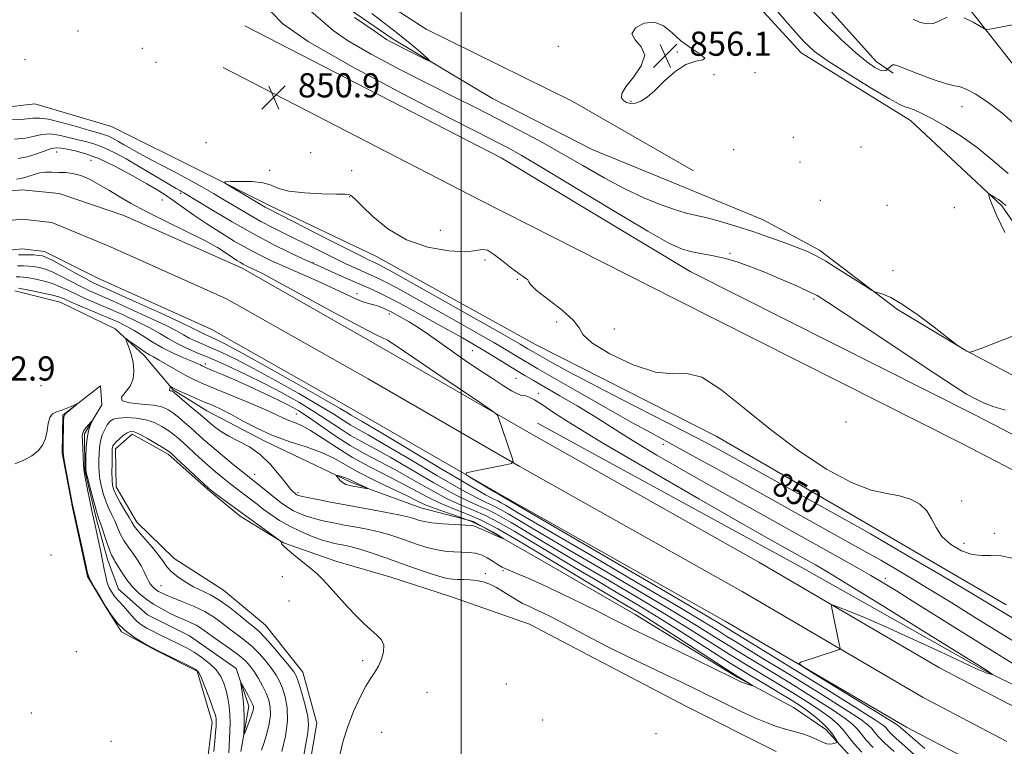
# Model space of a CAD drawing. Extents: x 2084800 to 2087700, y 307300 to 310200.
# Drawn here: x 2086854 to 2087180, y 308143 to 308384 of the extents above; entities that cross this region are included whole.
import ezdxf
from ezdxf.enums import TextEntityAlignment as Align

# ---------------------------------------------------------------- set-up
doc = ezdxf.new("R2010")
doc.units = 0
doc.header["$MEASUREMENT"] = 0
for name, color, linetype, lineweight in [('BREAKLINE DTM HARD', 7, 'Continuous', 0), ('CONTOUR INDEX', 41, 'Continuous', 13), ('CONTOUR INDEX LABEL', 244, 'Continuous', 0), ('CONTOUR INTERMEDIATE', 44, 'Continuous', 0), ('GRID LINE', 7, 'Continuous', 0), ('SPOT ELEVATION', 7, 'Continuous', 0), ('SPOT ELEVATION DTM', 2, 'Continuous', 13)]:
    doc.layers.add(name, color=color, linetype=linetype, lineweight=lineweight)
doc.styles.add('Style-WORKING', font='WORKING.shx')

# ---------------------------------------------------------------- blocks, each defined once
blk = doc.blocks.new('SPOT')
at = {"layer": 'SPOT ELEVATION'}
for p, q in [((-3.91, -3.91), (3.82, 3.81)), ((-1.65, 3.77), (1.72, -3.93))]:
    blk.add_line(p, q, dxfattribs=at)

msp = doc.modelspace()

# ---------------------------------------------------------------- linework, layer by layer
at = {"layer": 'BREAKLINE DTM HARD'}
for points in [[(2086915.6, 308505.6, 855.51), (2086916.12, 308495.77, 855.83), (2086909.16, 308486.63, 855.83), (2086895.17, 308473.06, 855.9), (2086889.82, 308461.58, 856.02), (2086898.69, 308445.17, 856.06), (2086931.32, 308417.66, 855.71), (2086988.48, 308380.64, 855.2), (2087036.8, 308356.89, 855.47), (2087076.85, 308333.8, 854.57)], [(2086916.35, 308419.43, 856.73), (2086977.5, 308377.35, 856.34), (2087010.42, 308357.72, 855.47), (2087043.31, 308340.84, 855.59), (2087072.19, 308329.02, 855.47), (2087099.88, 308317.58, 854.88), (2087118.51, 308307.6, 854.33), (2087144.35, 308287.87, 853.86), (2087166.96, 308274.4, 854.02), (2087199.45, 308257.12, 853.54), (2087214.48, 308251.41, 852.6), (2087228.72, 308246.09, 852.17), (2087232.21, 308249.68, 852.83), (2087211.41, 308275.38, 852.91), (2087178.92, 308322.17, 853.78), (2087148.64, 308350.49, 855.27), (2087112.53, 308372.84, 855.35), (2087073.01, 308416, 854.8)], [(2087114.6, 308395.3, 859.09), (2087137.36, 308370.02, 858.66), (2087142.92, 308366.16, 857.67)], [(2087161.81, 308395.54, 860.66), (2087195.67, 308352.39, 858.77), (2087227.27, 308314.92, 857.75), (2087262.23, 308279.68, 856.37), (2087290.84, 308255.42, 856.85), (2087323.58, 308232.34, 857.04), (2087367.24, 308208.82, 856.88), (2087460.2, 308165.05, 858.38), (2087500, 308146.531, 859.056)], [(2086794.83, 308390.15, 851.59), (2086790.3, 308375.93, 851.55), (2086787.66, 308367.24, 851.36), (2086787.03, 308355.42, 851.39), (2086793.47, 308344.1, 851.43), (2086807.73, 308336.81, 851.51), (2086821.04, 308342.1, 851.32), (2086836.63, 308353.32, 851.08), (2086859.03, 308355.98, 850.41), (2086884.31, 308348.44, 850.37), (2086914.42, 308333.5, 850.21), (2086936.6, 308322.38, 849.51), (2086971.84, 308305.53, 849.03), (2087024.57, 308276.32, 848.8), (2087084.39, 308246.02, 848.84), (2087133.96, 308217.17, 849.23), (2087180.35, 308190.23, 849.15)], [(2087500, 308078.534, 851.939), (2087441.59, 308106.62, 852.36), (2087356.66, 308152.18, 852.48), (2087253.14, 308209.86, 851.77), (2087170.14, 308252.94, 851.3), (2087075.82, 308300.5, 850.99), (2087013.25, 308338.1, 850.83), (2086928.5, 308381.81, 850.87)], [(2087185.94, 308154.86, 854.54), (2087158.27, 308169.41, 855.17), (2087098.53, 308204.35, 856.55), (2087024.76, 308245.89, 857.77), (2086974.82, 308274.73, 858.67), (2086927.54, 308301.55, 858.52), (2086888.39, 308319.08, 858.6), (2086867.09, 308326.26, 859.23), (2086854.85, 308327.56, 859.11), (2086840.98, 308326.19, 859.11), (2086821.67, 308327.82, 858.99), (2086807.92, 308328.67, 856.71), (2086790.76, 308337.8, 854.39), (2086775.37, 308352.46, 853.28), (2086768.42, 308370.39, 852.62)], [(2087500, 308066.996, 851.906), (2087436.88, 308097.35, 852.36), (2087351.67, 308143.05, 852.48), (2087248.21, 308200.7, 851.77), (2087165.4, 308243.68, 851.3), (2087071.11, 308291.23, 850.99), (2087006.14, 308324.21, 850.83), (2086921.35, 308367.95, 850.87)], [(2087180.55, 308144.99, 854.74), (2087152.81, 308159.57, 855.37), (2087092.93, 308194.59, 856.75), (2087019.19, 308236.12, 857.97), (2086969.23, 308264.97, 858.87), (2086922.45, 308291.5, 858.72), (2086884.05, 308308.7, 858.8), (2086864.66, 308316.71, 859.43), (2086854.81, 308317.76, 859.31), (2086841.05, 308316.4, 859.31), (2086820.96, 308318.1, 859.19), (2086805.21, 308319.07, 856.91), (2086785, 308329.82, 854.59), (2086767.07, 308346.9, 853.48), (2086759.33, 308366.87, 852.82)], [(2087205.45, 308117.94, 852.14), (2087175.16, 308135.12, 854.54), (2087147.35, 308149.73, 855.17), (2087087.33, 308184.83, 856.55), (2087013.62, 308226.35, 857.77), (2086963.64, 308255.21, 858.67), (2086917.36, 308281.45, 858.52), (2086879.86, 308298.25, 858.6), (2086862.23, 308307.16, 859.23), (2086854.77, 308307.96, 859.11), (2086841.12, 308306.61, 859.11), (2086820.25, 308308.38, 858.99), (2086802.5, 308309.47, 856.71), (2086779.24, 308321.84, 854.39), (2086758.77, 308341.34, 853.28), (2086750.24, 308363.35, 852.62)], [(2086852.37, 308294.12, 866.55), (2086867.37, 308290.38, 866.94), (2086885.59, 308281.57, 867.73), (2086895.15, 308272.65, 868.51), (2086904.74, 308261.36, 870.17), (2086915.85, 308254.42, 870.88), (2086934.87, 308244.44, 870.52), (2086963.78, 308230.66, 872.33), (2086986.71, 308222.31, 871.07), (2087004.09, 308217.81, 870.32), (2087025.5, 308205.51, 869.66), (2087057.62, 308187.04, 869.07), (2087091.34, 308166.24, 868.2), (2087109.97, 308156.25, 867.53), (2087120.69, 308148.92, 866.59), (2087127.87, 308141.14, 865.48), (2087142.22, 308127.17, 866.47), (2087146.33, 308114.63, 866.51), (2087151.32, 308093.84, 866.74), (2087154.2, 308084.43, 866.98), (2087155.52, 308073.83, 866)], [(2086915.84, 308135.98, 865.25), (2086917.61, 308151.35, 865.37), (2086912.66, 308168.21, 865.8), (2086899.19, 308175.11, 866), (2086887.7, 308181.25, 865.92), (2086882.48, 308189.45, 866), (2086876.44, 308199.6, 865.92), (2086871.42, 308222.36, 865.92), (2086868.03, 308240.41, 865.92), (2086868.26, 308253.01, 865.92), (2086880.72, 308262.62, 866.12), (2086881.2, 308256.33, 867.73), (2086875.42, 308246.81, 868.24), (2086875.58, 308234.61, 868.12), (2086879.33, 308218.92, 868.32), (2086883.06, 308205.2, 868.56), (2086886.73, 308195.41, 869.3), (2086896.28, 308186.88, 869.62), (2086910.15, 308179.98, 869.54), (2086925.64, 308169.16, 869.7), (2086929.74, 308156.63, 870.56), (2086927.18, 308141.64, 869.7)], [(2087248.46, 308127.78, 852.34), (2087223.46, 308143.59, 853.92), (2087173.16, 308168.5, 856.12), (2087112.5, 308202.72, 856.99), (2087025.3, 308250.36, 857.65)], [(2087104.26, 308141.62, 864.46), (2087074.55, 308156.57, 864.5), (2087044.43, 308172.31, 864.86), (2087022.64, 308183.82, 864.74), (2086996.55, 308192.92, 864.74), (2086976.79, 308199.35, 864.58), (2086958.62, 308204.62, 864.27), (2086941.22, 308210.69, 864.03), (2086926.94, 308219.55, 863.56), (2086916.99, 308227.68, 863.83), (2086903.06, 308240.09, 863.67), (2086891.16, 308246.62, 863.48), (2086885.72, 308241.83, 863.48), (2086885.89, 308229.24, 863.32), (2086892.73, 308217.52, 863.4), (2086905.09, 308205.49, 863.08), (2086921.36, 308195.08, 863.01), (2086935.28, 308183.46, 862.93), (2086947.69, 308167.88, 863.16), (2086952.24, 308151.02, 863.36), (2086948.23, 308127.36, 863.44)]]:
    msp.add_polyline3d(points, dxfattribs=at)
at = {"layer": 'CONTOUR INDEX', "flags": 128}
for points, elevation in [([(2087149.553, 308383.966), (2087151.661, 308383.018), (2087153.949, 308382.444), (2087156.256, 308382.566), (2087158.483, 308383.513), (2087160.796, 308384.651)], 860), ([(2087166.457, 308384.448), (2087169.444, 308383.022), (2087173.135, 308380.819), (2087173.931, 308380.579), (2087174.865, 308380.69), (2087178.49, 308381.34), (2087180.633, 308381.738), (2087182.561, 308382.114), (2087185.235, 308382.661), (2087185.849, 308382.827), (2087186.21, 308383.171), (2087186.628, 308383.987)], 860), ([(2087184.737, 308184.457), (2087173.558, 308191.237), (2087167.478, 308194.87), (2087158.786, 308200.004), (2087149.096, 308205.697), (2087140.806, 308210.55), (2087135.456, 308213.66), (2087131.151, 308216.103), (2087086.696, 308240.791), (2087080.712, 308244.027), (2087073.687, 308247.689), (2087052.966, 308258.267), (2087042.806, 308263.503), (2087035.196, 308267.537), (2087030.036, 308270.374), (2087023.826, 308273.927), (2087022.116, 308274.96), (2087019.489, 308276.488), (2087013.782, 308279.744), (2087004.267, 308285.128), (2086977.382, 308300.272), (2086974.314, 308301.983), (2086972.918, 308302.734), (2086972.048, 308303.167), (2086971.338, 308303.491), (2086970.613, 308303.806), (2086969.579, 308304.275), (2086967.447, 308305.313), (2086963.307, 308307.397), (2086956.73, 308310.752), (2086936.039, 308321.339), (2086935.189, 308321.822), (2086923.161, 308328.934), (2086921.789, 308329.802), (2086921.92, 308330.14), (2086923.67, 308330.237), (2086926.958, 308330.304), (2086930.94, 308330.233), (2086934.578, 308329.839), (2086937.205, 308329.018), (2086939.632, 308327.997), (2086943.04, 308327.086), (2086948.158, 308326.521), (2086953.91, 308326.244), (2086958.769, 308326.124), (2086961.601, 308326.043), (2086962.858, 308325.932), (2086963.382, 308325.736), (2086963.954, 308325.326), (2086965.095, 308324.296), (2086967.264, 308322.165), (2086970.821, 308318.699), (2086975.74, 308314.65), (2086981.896, 308311.013), (2086988.981, 308308.581), (2086995.95, 308307.333), (2087001.568, 308307.044), (2087005.003, 308307.409), (2087007.01, 308307.797), (2087008.743, 308307.5), (2087011.089, 308306.037), (2087013.882, 308303.846), (2087016.692, 308301.596), (2087019.13, 308299.824), (2087020.976, 308298.561), (2087022.054, 308297.707), (2087022.407, 308297.079), (2087022.959, 308296.165), (2087024.855, 308294.369), (2087033.456, 308287.701), (2087037.232, 308284.326), (2087039.028, 308281.805), (2087040.327, 308279.607), (2087043.251, 308276.921), (2087049.232, 308273.281), (2087056.942, 308269.606), (2087064.36, 308267.16), (2087070.022, 308266.677), (2087074.683, 308266.762), (2087079.654, 308265.49), (2087085.978, 308261.451), (2087093.632, 308255.295), (2087102.329, 308248.187), (2087111.682, 308241.209), (2087120.904, 308235.13), (2087129.115, 308230.635), (2087135.657, 308228.143), (2087140.786, 308226.991), (2087144.985, 308226.247), (2087148.634, 308225.134), (2087151.698, 308223.495), (2087154.04, 308221.323), (2087155.659, 308218.662), (2087157.104, 308215.739), (2087159.062, 308212.827), (2087162.007, 308210.199), (2087165.555, 308208.118), (2087169.111, 308206.844), (2087172.254, 308206.487), (2087175.277, 308206.556), (2087178.648, 308206.41), (2087182.755, 308205.52)], 850), ([(2087143.299, 308141.653), (2087140.157, 308144.462), (2087138.073, 308146.56), (2087136.804, 308148.075), (2087135.877, 308149.256), (2087134.69, 308150.439), (2087132.119, 308152.331), (2087126.915, 308155.725), (2087118.449, 308161.032), (2087108.593, 308167.128), (2087099.839, 308172.5), (2087090.522, 308178.173), (2087087.943, 308179.765), (2087084.929, 308181.66), (2087079.903, 308184.752), (2087071.232, 308189.946), (2087058.164, 308197.644), (2087043.445, 308206.261), (2087022.655, 308218.419), (2087018.436, 308220.906), (2087014.673, 308223.157), (2087013.304, 308223.95), (2087012.11, 308224.574), (2087010.794, 308225.191), (2087008.07, 308226.626), (2087002.412, 308229.867), (2086993.043, 308235.432), (2086972.87, 308247.536), (2086967.293, 308250.838), (2086963.586, 308252.98), (2086962.457, 308253.689), (2086959.976, 308255.194), (2086954.835, 308258.185), (2086946.373, 308262.998), (2086936.499, 308268.549), (2086927.77, 308273.398), (2086922.123, 308276.457), (2086919.031, 308278.04), (2086917.349, 308278.813), (2086915.097, 308279.777), (2086914.247, 308280.181), (2086913.334, 308280.677), (2086911.4, 308281.667), (2086907.305, 308283.619), (2086900.459, 308286.767), (2086892.47, 308290.39), (2086881.082, 308295.508), (2086878.336, 308296.798), (2086875.756, 308298.149), (2086872.245, 308300.091), (2086868.341, 308302.27), (2086864.988, 308304.109), (2086862.86, 308305.179), (2086861.538, 308305.646), (2086860.333, 308305.824), (2086858.669, 308305.96), (2086856.426, 308306.05), (2086853.598, 308306.02)], 860), ([(2086903.631, 308261.53), (2086903.503, 308261.315), (2086903.402, 308261.167), (2086903.421, 308261.073), (2086903.621, 308261.019), (2086904.229, 308260.959), (2086904.504, 308260.868), (2086905.048, 308260.471), (2086906.245, 308259.479), (2086910.759, 308255.656), (2086912.974, 308253.762), (2086916.754, 308250.49), (2086918.342, 308249.195), (2086920.47, 308247.656), (2086923.171, 308246.021), (2086926.422, 308244.362), (2086929.991, 308242.436), (2086933.59, 308239.919), (2086936.948, 308236.664), (2086939.854, 308233.221), (2086942.114, 308230.317), (2086943.605, 308228.491), (2086944.491, 308227.546), (2086945.007, 308227.101), (2086945.357, 308226.829), (2086945.626, 308226.639), (2086945.868, 308226.496), (2086946.217, 308226.355), (2086947.129, 308226.123), (2086949.143, 308225.697), (2086952.641, 308225.004), (2086957.395, 308224.09), (2086963.021, 308223.033), (2086974.8, 308220.853), (2086979.42, 308219.96), (2086982.371, 308219.32), (2086984.065, 308218.866), (2086986.273, 308218.123), (2086987.869, 308217.746), (2086990.371, 308217.379), (2086993.97, 308217.039), (2086997.919, 308216.752), (2087003.193, 308216.431), (2087004.079, 308216.365), (2087004.439, 308216.285), (2087004.776, 308216.125), (2087005.43, 308215.796), (2087006.699, 308215.202), (2087008.725, 308214.307), (2087012.947, 308212.496), (2087013.957, 308212.077), (2087013.914, 308212.176), (2087012.781, 308212.877), (2087010.558, 308214.202), (2087007.387, 308215.928), (2087003.446, 308217.765), (2086998.987, 308219.473), (2086990.759, 308222.286), (2086987.944, 308223.414), (2086985.344, 308224.653), (2086981.918, 308226.346), (2086976.981, 308228.713), (2086971.275, 308231.473), (2086965.9, 308234.22), (2086957.888, 308238.735), (2086953.811, 308240.629), (2086948.754, 308242.43), (2086943.079, 308244.287), (2086937.398, 308246.359), (2086932.225, 308248.724), (2086927.705, 308251.131), (2086923.886, 308253.251), (2086920.743, 308254.854), (2086917.965, 308256.115), (2086915.166, 308257.307), (2086912.106, 308258.625), (2086909.117, 308259.939), (2086906.68, 308261.037), (2086905.143, 308261.762), (2086904.343, 308262.171), (2086903.826, 308262.468), (2086903.765, 308262.457), (2086903.754, 308262.332), (2086903.744, 308262.098), (2086903.71, 308261.808), (2086903.631, 308261.53)], 870), ([(2086930.473, 308153.053), (2086930.933, 308154.375), (2086931.201, 308155.318), (2086931.313, 308156.012), (2086931.285, 308156.606), (2086931.043, 308157.343), (2086930.492, 308158.485), (2086929.601, 308160.169), (2086927.742, 308163.571), (2086927.278, 308164.374), (2086927.162, 308164.313), (2086927.297, 308163.334), (2086927.58, 308161.446), (2086927.901, 308158.893), (2086928.145, 308155.983), (2086928.229, 308153.03), (2086928.199, 308150.384), (2086928.108, 308147.366), (2086928.211, 308147.269), (2086928.531, 308148.027), (2086929.818, 308151.316), (2086930.473, 308153.053)], 870)]:
    msp.add_lwpolyline(points, dxfattribs=dict(at, elevation=elevation))
at = {"layer": 'CONTOUR INTERMEDIATE', "flags": 128}
for points, elevation in [([(2087094.919, 308397.925), (2087108.935, 308381.578), (2087113.373, 308376.609), (2087116.954, 308373.302), (2087121.454, 308370.097), (2087128.034, 308365.886), (2087135.371, 308361.374), (2087141.525, 308357.721), (2087145.095, 308355.756), (2087146.838, 308354.996), (2087148.053, 308354.631), (2087149.83, 308353.966), (2087152.443, 308352.782), (2087155.96, 308350.977), (2087160.375, 308348.474), (2087165.399, 308345.304), (2087170.67, 308341.524), (2087175.889, 308337.262), (2087181.018, 308332.92)], 856), ([(2087115.405, 308387.693), (2087120.482, 308382.468), (2087125.767, 308377.282), (2087130.531, 308372.884), (2087134.2, 308369.844), (2087136.826, 308368.034), (2087138.617, 308367.15), (2087139.772, 308366.896), (2087140.454, 308367.011), (2087140.815, 308367.242), (2087141.153, 308367.529), (2087141.8, 308368.129), (2087142.311, 308368.554), (2087142.809, 308368.866), (2087143.323, 308368.907), (2087144.458, 308368.51), (2087146.959, 308367.504), (2087151.22, 308365.848), (2087156.21, 308364.008), (2087160.541, 308362.58), (2087163.249, 308361.941), (2087165.052, 308361.599), (2087167.094, 308360.846), (2087170.248, 308359.119), (2087174.329, 308356.437), (2087178.882, 308352.965), (2087183.505, 308348.951)], 858), ([(2086937.045, 308386.541), (2086941.09, 308382.49), (2086949.464, 308376.58), (2086963.809, 308368.319), (2086980.744, 308359.294), (2086995.632, 308351.612), (2087004.988, 308346.834), (2087012.741, 308342.9), (2087015.544, 308341.424), (2087019.918, 308338.951), (2087027.296, 308334.583), (2087050.854, 308320.34), (2087061.728, 308313.855), (2087068.762, 308309.887), (2087072.91, 308307.957), (2087075.92, 308307.104), (2087079.225, 308306.499), (2087082.993, 308305.834), (2087087.071, 308304.934), (2087091.349, 308303.662), (2087095.866, 308302.035), (2087100.701, 308300.11), (2087105.816, 308297.976), (2087110.705, 308295.863), (2087114.749, 308294.033), (2087117.749, 308292.516), (2087121.211, 308290.398), (2087127.062, 308286.534), (2087157.043, 308266.55), (2087163.398, 308262.35), (2087167.205, 308259.947), (2087169.946, 308258.431), (2087172.862, 308257.061), (2087176.231, 308255.754), (2087180.089, 308254.594)], 852), ([(2086949.614, 308387.141), (2086954.306, 308383.226), (2086957.696, 308380.236), (2086962.384, 308376.935), (2086970.21, 308372.435), (2086979.986, 308367.252), (2086989.764, 308362.248), (2086998.05, 308358.072), (2087005.161, 308354.503), (2087011.87, 308351.104), (2087018.794, 308347.517), (2087025.939, 308343.698), (2087033.157, 308339.683), (2087040.313, 308335.546), (2087047.33, 308331.516), (2087054.14, 308327.862), (2087060.627, 308324.811), (2087066.473, 308322.43), (2087071.304, 308320.744), (2087074.952, 308319.709), (2087081.449, 308318.216), (2087085.781, 308317.047), (2087090.907, 308315.509), (2087096.489, 308313.698), (2087102.158, 308311.736), (2087107.414, 308309.831), (2087111.726, 308308.212), (2087114.82, 308306.98), (2087117.449, 308305.725), (2087120.625, 308303.906), (2087124.989, 308301.206), (2087129.711, 308298.208), (2087133.592, 308295.716), (2087135.791, 308294.32), (2087136.897, 308293.732), (2087139.502, 308292.979), (2087142.164, 308291.854), (2087146.057, 308289.617), (2087151.154, 308286.075), (2087156.466, 308282.076), (2087164.15, 308276.091), (2087164.609, 308275.777), (2087165.976, 308274.908), (2087166.73, 308274.455), (2087167.344, 308274.121), (2087167.795, 308273.903), (2087168.092, 308273.774), (2087168.396, 308273.763), (2087169.489, 308274.125), (2087172.309, 308275.17), (2087177.342, 308277.073), (2087183.269, 308279.473)], 854), ([(2086964.797, 308384.534), (2086971.567, 308379.911), (2086975.304, 308377.29), (2086976.49, 308376.612), (2086978.254, 308375.689), (2086980.607, 308374.503), (2086988.589, 308370.553), (2086989.78, 308369.991), (2086989.826, 308370.138), (2086988.767, 308371.121), (2086986.58, 308373.065), (2086982.994, 308376.099), (2086977.674, 308380.351), (2086970.473, 308385.844)], 856), ([(2087057.721, 308356.177), (2087059.467, 308356.852), (2087061.517, 308358.23), (2087064.053, 308360.432), (2087067.179, 308363.423), (2087070.689, 308366.535), (2087074.296, 308368.943), (2087077.634, 308370.094), (2087080.01, 308370.532), (2087080.652, 308371.071), (2087079.089, 308372.357), (2087076.078, 308374.349), (2087072.678, 308376.837), (2087069.697, 308379.531), (2087066.938, 308381.822), (2087063.954, 308383.022), (2087060.565, 308382.665), (2087057.674, 308381.166), (2087056.454, 308379.163), (2087057.565, 308377.127), (2087059.622, 308374.882), (2087060.729, 308372.084), (2087059.549, 308368.565), (2087056.979, 308364.841), (2087054.478, 308361.602), (2087053.197, 308359.366), (2087053.063, 308357.968), (2087053.697, 308357.073), (2087054.768, 308356.424), (2087056.139, 308356.079), (2087057.721, 308356.177)], 856), ([(2087194.475, 308171.018), (2087177.871, 308181.187), (2087169.876, 308186.132), (2087162.344, 308190.819), (2087155.43, 308195.091), (2087149.248, 308198.836), (2087143.744, 308202.093), (2087138.823, 308204.947), (2087134.259, 308207.547), (2087129.309, 308210.326), (2087086.99, 308233.85), (2087078.886, 308238.341), (2087072.293, 308241.961), (2087062.634, 308247.173), (2087056.531, 308250.55), (2087047.967, 308255.391), (2087038.527, 308260.775), (2087025.384, 308268.31), (2087022.586, 308269.937), (2087020.721, 308271.061), (2087018.58, 308272.381), (2087015.461, 308274.266), (2087010.784, 308277.008), (2087004.268, 308280.739), (2086996.8, 308284.964), (2086989.562, 308289.034), (2086983.518, 308292.414), (2086978.754, 308295.041), (2086975.14, 308296.97), (2086972.477, 308298.296), (2086970.302, 308299.287), (2086968.084, 308300.25), (2086965.386, 308301.445), (2086962.138, 308302.938), (2086958.362, 308304.743), (2086954.13, 308306.842), (2086949.698, 308309.071), (2086945.373, 308311.233), (2086941.373, 308313.195), (2086937.569, 308315.083), (2086933.747, 308317.091), (2086929.758, 308319.35), (2086925.714, 308321.748), (2086921.792, 308324.111), (2086918.077, 308326.326), (2086914.287, 308328.512), (2086910.049, 308330.85), (2086905.172, 308333.435), (2086900.192, 308336.034), (2086895.829, 308338.328), (2086892.607, 308340.086), (2086890.266, 308341.427), (2086888.353, 308342.556), (2086886.508, 308343.626), (2086884.743, 308344.59), (2086883.168, 308345.349), (2086881.757, 308345.869), (2086879.955, 308346.379), (2086877.073, 308347.173), (2086872.738, 308348.421), (2086867.83, 308349.798), (2086863.544, 308350.854), (2086860.671, 308351.264), (2086858.379, 308351.191), (2086855.433, 308350.92), (2086851.021, 308350.688)], 852), ([(2087185.107, 308169.118), (2087179.141, 308172.859), (2087172.747, 308176.818), (2087165.05, 308181.625), (2087149.586, 308191.343), (2087144.016, 308194.828), (2087139.639, 308197.513), (2087135.535, 308199.945), (2087130.955, 308202.573), (2087125.838, 308205.453), (2087095.393, 308222.391), (2087088.461, 308226.265), (2087080.935, 308230.5), (2087072.788, 308235.126), (2087064.768, 308239.752), (2087057.817, 308243.88), (2087052.537, 308247.182), (2087048.192, 308250.004), (2087043.709, 308252.856), (2087038.347, 308256.087), (2087032.701, 308259.381), (2087023.989, 308264.396), (2087021.108, 308266.085), (2087018.316, 308267.775), (2087011.432, 308272.044), (2087007.787, 308274.272), (2087004.269, 308276.35), (2087000.428, 308278.542), (2086995.663, 308281.212), (2086989.653, 308284.555), (2086983.194, 308288.099), (2086977.362, 308291.205), (2086972.915, 308293.421), (2086969.332, 308295.053), (2086965.778, 308296.594), (2086961.683, 308298.396), (2086950.191, 308303.545), (2086947.644, 308304.724), (2086943.477, 308306.688), (2086937.882, 308309.448), (2086931.317, 308312.909), (2086924.326, 308316.875), (2086917.796, 308320.753), (2086908.3, 308326.517), (2086907.615, 308326.902), (2086906.909, 308327.282), (2086905.767, 308327.921), (2086903.863, 308329.032), (2086897.349, 308332.938), (2086893.315, 308335.336), (2086889.204, 308337.72), (2086885.275, 308339.867), (2086881.766, 308341.557), (2086878.816, 308342.657), (2086876.145, 308343.387), (2086873.372, 308344.056), (2086870.239, 308344.867), (2086866.979, 308345.618), (2086863.947, 308345.999), (2086861.357, 308345.808), (2086858.85, 308345.257), (2086855.924, 308344.663), (2086852.268, 308344.273)], 854), ([(2087153.421, 308142.643), (2087150.368, 308145.312), (2087147.757, 308147.493), (2087146.243, 308148.791), (2087145.599, 308149.396), (2087145.379, 308149.648), (2087145.008, 308149.955), (2087143.399, 308150.998), (2087139.337, 308153.531), (2087116.849, 308167.395), (2087112.95, 308169.834), (2087111.784, 308170.823), (2087112.351, 308171.21), (2087124.203, 308175.141), (2087125.088, 308175.478), (2087125.351, 308175.892), (2087125.219, 308176.737), (2087123.416, 308185.22), (2087122.607, 308189.127), (2087122.512, 308190.004), (2087123.093, 308190.089), (2087124.849, 308189.454), (2087128.218, 308188.133), (2087133.4, 308186.004), (2087140.534, 308182.907), (2087149.429, 308178.862), (2087158.569, 308174.613), (2087166.107, 308171.087), (2087170.691, 308168.969), (2087172.935, 308167.98), (2087173.951, 308167.602), (2087174.657, 308167.399), (2087175.218, 308167.27), (2087175.805, 308167.165), (2087175.801, 308167.206), (2087173.836, 308168.535), (2087152.417, 308181.829), (2087139.479, 308189.838), (2087128.113, 308196.849), (2087120.977, 308201.204), (2087117.212, 308203.441), (2087115.081, 308204.648), (2087106.498, 308209.426), (2087101.837, 308212.06), (2087092.922, 308217.129), (2087078.67, 308225.266), (2087062.058, 308234.83), (2087047.081, 308243.609), (2087036.806, 308249.881), (2087030.594, 308253.892), (2087026.877, 308256.38), (2087024.327, 308257.978), (2087022.563, 308258.917), (2087021.442, 308259.323), (2087020.066, 308259.421), (2087018.851, 308259.88), (2087016.717, 308261.062), (2087013.718, 308262.922), (2087010.019, 308265.321), (2087005.814, 308268.112), (2087001.404, 308271.097), (2086997.114, 308274.069), (2086989.582, 308279.415), (2086986.138, 308281.748), (2086982.775, 308283.841), (2086979.615, 308285.649), (2086976.836, 308287.116), (2086974.561, 308288.21), (2086972.699, 308288.981), (2086971.109, 308289.5), (2086968.12, 308290.244), (2086966.356, 308290.854), (2086964.152, 308291.857), (2086961.251, 308293.285), (2086957.38, 308295.136), (2086952.438, 308297.363), (2086941.769, 308302.031), (2086937.309, 308304.04), (2086933.327, 308305.961), (2086929.341, 308308.069), (2086924.991, 308310.566), (2086920.418, 308313.361), (2086915.888, 308316.29), (2086911.648, 308319.184), (2086904.679, 308324.097), (2086902.087, 308325.842), (2086899.457, 308327.474), (2086896.007, 308329.496), (2086891.229, 308332.222), (2086885.722, 308335.194), (2086880.365, 308337.764), (2086875.875, 308339.445), (2086872.335, 308340.395), (2086869.671, 308340.938), (2086867.74, 308341.314), (2086866.127, 308341.437), (2086864.349, 308341.143), (2086862.043, 308340.351), (2086859.321, 308339.323), (2086856.415, 308338.405), (2086853.515, 308337.858)], 856), ([(2087150.132, 308140.421), (2087146.835, 308143.466), (2087143.957, 308145.978), (2087142.158, 308147.675), (2087141.201, 308148.736), (2087140.628, 308149.452), (2087139.771, 308150.245), (2087137.14, 308152.045), (2087131.038, 308155.913), (2087120.621, 308162.382), (2087108.46, 308169.884), (2087086.04, 308183.661), (2087081.962, 308186.108), (2087072.984, 308191.402), (2087057.957, 308200.198), (2087013.464, 308226.167), (2087013.28, 308226.26), (2087012.659, 308226.614), (2087011.152, 308227.507), (2087002.899, 308232.484), (2087001.558, 308233.378), (2087001.747, 308233.845), (2087003.627, 308234.285), (2087014.745, 308236.522), (2087016.674, 308236.995), (2087017.206, 308237.693), (2087016.795, 308239.215), (2087012.189, 308252.697), (2087011.858, 308253.225), (2087010.437, 308254.296), (2087006.706, 308256.825), (2086991.956, 308266.777), (2086984.71, 308271.699), (2086977.224, 308276.833), (2086975.702, 308277.772), (2086971.884, 308279.55), (2086966.797, 308282.15), (2086958.351, 308286.7), (2086939.893, 308296.794), (2086934.513, 308299.669), (2086931.783, 308301.051), (2086929.556, 308302.064), (2086928.734, 308302.46), (2086927.912, 308302.895), (2086926.985, 308303.432), (2086925.838, 308304.157), (2086924.351, 308305.166), (2086922.344, 308306.552), (2086919.393, 308308.414), (2086915.013, 308310.848), (2086908.994, 308313.87), (2086902.228, 308317.156), (2086895.88, 308320.3), (2086890.84, 308322.989), (2086886.874, 308325.292), (2086883.472, 308327.371), (2086880.221, 308329.331), (2086877.099, 308331.034), (2086874.182, 308332.286), (2086871.521, 308332.961), (2086869.075, 308333.217), (2086866.779, 308333.284), (2086864.585, 308333.333), (2086862.5, 308333.309), (2086860.548, 308333.1), (2086858.751, 308332.642), (2086855.696, 308331.569), (2086854.404, 308331.271), (2086852.921, 308331.102)], 858), ([(2087179.835, 308313.437), (2087177.258, 308318.897), (2087175.682, 308322.527), (2087174.921, 308324.592), (2087174.627, 308325.636), (2087174.524, 308326.126), (2087174.637, 308326.217), (2087175.061, 308325.988), (2087175.841, 308325.521), (2087176.812, 308324.92), (2087177.761, 308324.291), (2087178.518, 308323.726), (2087179.115, 308323.243), (2087180.307, 308322.314)], 854), ([(2087136.357, 308142.947), (2087133.988, 308145.444), (2087132.407, 308147.414), (2087131.127, 308149.059), (2087129.608, 308150.634), (2087127.098, 308152.617), (2087122.792, 308155.537), (2087116.278, 308159.683), (2087108.725, 308164.372), (2087101.695, 308168.674), (2087092.173, 308174.437), (2087088.298, 308176.828), (2087083.819, 308179.659), (2087077.843, 308183.397), (2087069.481, 308188.489), (2087058.37, 308195.091), (2087046.261, 308202.205), (2087035.434, 308208.545), (2087027.622, 308213.136), (2087022.363, 308216.251), (2087015.617, 308220.293), (2087013.02, 308221.797), (2087010.757, 308222.981), (2087008.545, 308223.979), (2087005.381, 308225.489), (2087000.081, 308228.351), (2086992.023, 308233.028), (2086982.828, 308238.482), (2086974.68, 308243.298), (2086969.211, 308246.428), (2086965.857, 308248.28), (2086963.504, 308249.627), (2086961.102, 308251.162), (2086957.865, 308253.257), (2086953.071, 308256.206), (2086946.338, 308260.128), (2086938.652, 308264.448), (2086931.341, 308268.418), (2086925.449, 308271.457), (2086920.9, 308273.651), (2086917.333, 308275.25), (2086912.039, 308277.516), (2086910.041, 308278.466), (2086908.207, 308279.492), (2086905.851, 308280.828), (2086902.173, 308282.734), (2086896.725, 308285.33), (2086890.46, 308288.198), (2086884.683, 308290.782), (2086880.361, 308292.686), (2086877.105, 308294.146), (2086874.191, 308295.556), (2086867.872, 308298.874), (2086864.929, 308300.299), (2086862.476, 308301.245), (2086860.435, 308301.794), (2086858.652, 308302.103), (2086856.968, 308302.301), (2086855.215, 308302.401), (2086853.223, 308302.387)], 862), ([(2087132.557, 308141.431), (2087129.903, 308144.329), (2087126.376, 308148.863), (2087124.526, 308150.829), (2087122.077, 308152.902), (2087118.668, 308155.349), (2087114.107, 308158.334), (2087108.858, 308161.615), (2087103.551, 308164.847), (2087093.824, 308170.7), (2087088.653, 308173.892), (2087075.784, 308182.042), (2087067.73, 308187.033), (2087058.576, 308192.538), (2087049.077, 308198.149), (2087040.168, 308203.381), (2087032.589, 308207.852), (2087026.29, 308211.597), (2087016.561, 308217.429), (2087012.737, 308219.645), (2087009.403, 308221.388), (2087006.296, 308222.767), (2087002.691, 308224.353), (2086997.751, 308226.835), (2086991.003, 308230.625), (2086983.457, 308235.024), (2086976.489, 308239.06), (2086971.128, 308242.018), (2086967.01, 308244.226), (2086963.422, 308246.274), (2086959.748, 308248.635), (2086955.755, 308251.321), (2086951.306, 308254.227), (2086946.303, 308257.258), (2086940.806, 308260.348), (2086934.912, 308263.439), (2086928.776, 308266.458), (2086922.769, 308269.261), (2086917.318, 308271.687), (2086912.749, 308273.636), (2086908.982, 308275.255), (2086905.834, 308276.751), (2086903.079, 308278.306), (2086900.302, 308279.99), (2086897.042, 308281.849), (2086892.991, 308283.893), (2086888.45, 308286.006), (2086883.871, 308288.036), (2086875.874, 308291.495), (2086872.625, 308292.963), (2086869.884, 308294.295), (2086867.402, 308295.477), (2086864.87, 308296.489), (2086862.091, 308297.31), (2086859.332, 308297.941), (2086856.97, 308298.382), (2086855.267, 308298.642), (2086854.004, 308298.753), (2086852.848, 308298.753)], 864), ([(2086940.751, 308141.712), (2086941.892, 308146.713), (2086942.6, 308151.781), (2086942.518, 308156.153), (2086941.837, 308159.742), (2086940.885, 308162.627), (2086939.903, 308164.932), (2086938.79, 308166.958), (2086937.361, 308169.047), (2086935.489, 308171.441), (2086933.278, 308173.97), (2086930.893, 308176.364), (2086928.47, 308178.426), (2086926.037, 308180.27), (2086923.595, 308182.086), (2086921.106, 308184.015), (2086918.38, 308186.003), (2086915.19, 308187.947), (2086911.452, 308189.749), (2086907.653, 308191.321), (2086904.425, 308192.579), (2086902.23, 308193.478), (2086900.86, 308194.121), (2086899.942, 308194.65), (2086899.16, 308195.186), (2086898.449, 308195.771), (2086897.801, 308196.426), (2086897.201, 308197.187), (2086896.596, 308198.159), (2086895.924, 308199.461), (2086895.122, 308201.165), (2086894.132, 308203.149), (2086892.897, 308205.24), (2086891.406, 308207.305), (2086889.834, 308209.364), (2086888.405, 308211.474), (2086887.277, 308213.667), (2086885.471, 308218.01), (2086884.511, 308220.021), (2086883.51, 308222.035), (2086882.546, 308224.222), (2086881.692, 308226.686), (2086881.001, 308229.273), (2086880.52, 308231.762), (2086880.274, 308233.993), (2086880.2, 308236.045), (2086880.209, 308238.057), (2086880.247, 308240.135), (2086880.383, 308242.257), (2086880.72, 308244.367), (2086881.322, 308246.399), (2086882.105, 308248.239), (2086882.947, 308249.759), (2086883.805, 308250.866), (2086884.948, 308251.596), (2086886.722, 308252.018), (2086889.34, 308252.176), (2086892.477, 308252.017), (2086895.67, 308251.464), (2086898.534, 308250.485), (2086900.987, 308249.246), (2086903.02, 308247.959), (2086904.685, 308246.753), (2086906.285, 308245.441), (2086908.179, 308243.751), (2086913.402, 308238.966), (2086916.219, 308236.433), (2086918.814, 308234.183), (2086921.176, 308232.223), (2086923.351, 308230.495), (2086925.379, 308228.945), (2086929.05, 308226.183), (2086932.517, 308223.477), (2086934.568, 308221.901), (2086937.052, 308220.075), (2086939.975, 308218.114), (2086943.307, 308216.177), (2086946.954, 308214.412), (2086950.572, 308212.913), (2086953.756, 308211.764), (2086956.222, 308211.005), (2086958.176, 308210.527), (2086961.85, 308209.815), (2086964.115, 308209.302), (2086966.959, 308208.511), (2086970.533, 308207.352), (2086974.727, 308205.891), (2086984.217, 308202.497), (2086988.805, 308200.898), (2086992.596, 308199.666), (2086995.241, 308198.961), (2086997.124, 308198.668), (2086998.812, 308198.601), (2087000.753, 308198.588), (2087002.916, 308198.516), (2087005.149, 308198.286), (2087007.338, 308197.808), (2087009.516, 308197.04), (2087011.753, 308195.951), (2087014.083, 308194.555), (2087016.384, 308193.059), (2087018.499, 308191.715), (2087020.347, 308190.692), (2087022.153, 308189.833), (2087024.221, 308188.894), (2087026.808, 308187.669), (2087029.985, 308186.089), (2087033.775, 308184.117), (2087043.263, 308179.032), (2087048.97, 308176.087), (2087055.232, 308173.016), (2087061.606, 308169.986), (2087067.555, 308167.179), (2087072.72, 308164.708), (2087077.44, 308162.409), (2087087.418, 308157.485), (2087092.647, 308154.945), (2087097.374, 308152.747), (2087101.209, 308151.122), (2087104.379, 308149.965), (2087107.263, 308149.082), (2087110.147, 308148.299), (2087112.952, 308147.516), (2087115.508, 308146.65), (2087117.683, 308145.673), (2087119.5, 308144.771), (2087121.021, 308144.182), (2087122.293, 308144.067), (2087123.293, 308144.267), (2087123.984, 308144.546), (2087124.336, 308144.74), (2087124.367, 308144.982), (2087124.1, 308145.481), (2087123.542, 308146.398), (2087122.617, 308147.709), (2087121.229, 308149.346), (2087119.327, 308151.226), (2087117.041, 308153.213), (2087114.545, 308155.161), (2087111.936, 308156.985), (2087108.99, 308158.859), (2087105.407, 308161.021), (2087100.929, 308163.683), (2087095.475, 308166.964), (2087089.009, 308170.955), (2087081.597, 308175.656), (2087073.724, 308180.687), (2087065.978, 308185.577), (2087058.782, 308189.984), (2087051.892, 308194.092), (2087044.902, 308198.217), (2087037.556, 308202.569), (2087030.218, 308206.943), (2087017.506, 308214.566), (2087012.453, 308217.492), (2087008.049, 308219.796), (2087004.047, 308221.555), (2087000.002, 308223.216), (2086995.42, 308225.319), (2086989.984, 308228.221), (2086984.086, 308231.567), (2086978.299, 308234.822), (2086973.045, 308237.608), (2086968.163, 308240.172), (2086963.34, 308242.921), (2086958.394, 308246.109), (2086953.645, 308249.385), (2086949.542, 308252.248), (2086946.319, 308254.364), (2086943.361, 308256.062), (2086939.841, 308257.836), (2086935.211, 308260.034), (2086930.041, 308262.418), (2086925.185, 308264.601), (2086921.331, 308266.279), (2086918.514, 308267.462), (2086915.454, 308268.717), (2086914.789, 308269.01), (2086914.32, 308269.251), (2086913.745, 308269.566), (2086912.732, 308270.061), (2086910.944, 308270.84), (2086908.176, 308271.979), (2086904.764, 308273.452), (2086901.183, 308275.209), (2086897.82, 308277.171), (2086894.737, 308279.159), (2086891.911, 308280.964), (2086889.258, 308282.456), (2086886.44, 308283.814), (2086883.059, 308285.289), (2086874.643, 308288.843), (2086871.06, 308290.371), (2086868.704, 308291.397), (2086866.933, 308292.081), (2086864.81, 308292.678), (2086861.707, 308293.376), (2086858.229, 308294.088), (2086855.289, 308294.661), (2086853.566, 308294.983)], 866), ([(2086891.509, 308270.426), (2086891.789, 308267.681), (2086891.528, 308265.021), (2086890.559, 308262.589), (2086887.659, 308258.862), (2086887.904, 308257.693), (2086890.451, 308257.011), (2086894.35, 308256.612), (2086898.221, 308256.244), (2086901.007, 308255.686), (2086902.954, 308254.86), (2086904.632, 308253.719), (2086906.495, 308252.247), (2086908.522, 308250.548), (2086910.577, 308248.757), (2086914.833, 308244.95), (2086917.604, 308242.545), (2086921.059, 308239.639), (2086924.648, 308236.674), (2086927.647, 308234.227), (2086936.579, 308227.065), (2086938.919, 308225.209), (2086940.947, 308223.662), (2086942.768, 308222.402), (2086944.587, 308221.336), (2086946.585, 308220.383), (2086948.851, 308219.518), (2086951.449, 308218.73), (2086954.431, 308218.004), (2086957.786, 308217.309), (2086961.485, 308216.606), (2086965.458, 308215.866), (2086969.457, 308215.077), (2086973.19, 308214.236), (2086976.452, 308213.336), (2086979.396, 308212.378), (2086985.245, 308210.31), (2086988.337, 308209.322), (2086991.484, 308208.522), (2086994.616, 308208), (2086997.6, 308207.711), (2087000.288, 308207.578), (2087002.589, 308207.501), (2087004.636, 308207.295), (2087006.622, 308206.756), (2087008.67, 308205.765), (2087010.633, 308204.559), (2087012.298, 308203.461), (2087013.56, 308202.699), (2087014.756, 308202.118), (2087016.329, 308201.467), (2087018.7, 308200.503), (2087022.174, 308199.022), (2087027.035, 308196.827), (2087033.305, 308193.86), (2087039.976, 308190.621), (2087045.784, 308187.744), (2087049.807, 308185.703), (2087054.605, 308183.223), (2087056.939, 308182.078), (2087060.221, 308180.5), (2087065.173, 308178.106), (2087072.095, 308174.726), (2087089.64, 308166.109), (2087091.491, 308165.228), (2087092.576, 308164.778), (2087093.786, 308164.335), (2087096.089, 308163.535), (2087096.626, 308163.361), (2087096.593, 308163.431), (2087094.589, 308164.626), (2087091.855, 308166.318), (2087087.024, 308169.391), (2087079.793, 308174.061), (2087071.578, 308179.383), (2087064.227, 308184.121), (2087058.988, 308187.431), (2087054.708, 308190.036), (2087042.523, 308197.286), (2087034.145, 308202.288), (2087018.45, 308211.702), (2087012.17, 308215.34), (2087006.695, 308218.203), (2087001.798, 308220.343), (2086997.313, 308222.08), (2086993.089, 308223.802), (2086988.964, 308225.817), (2086980.108, 308230.584), (2086969.566, 308235.935), (2086964.103, 308238.949), (2086958.882, 308242.21), (2086954.161, 308245.345), (2086950.197, 308247.892), (2086947.157, 308249.528), (2086944.854, 308250.501), (2086943.013, 308251.201), (2086941.28, 308251.987), (2086938.983, 308253.094), (2086935.37, 308254.732), (2086930.035, 308256.989), (2086918.448, 308261.741), (2086914.48, 308263.4), (2086911.58, 308264.721), (2086908.918, 308266.107), (2086905.893, 308267.83), (2086900.147, 308271.194), (2086898.292, 308272.216), (2086896.897, 308272.971), (2086895.456, 308273.841), (2086893.622, 308275.08), (2086891.695, 308276.45), (2086890.13, 308277.585), (2086889.283, 308278.167), (2086889.101, 308278.055), (2086889.428, 308277.154), (2086890.092, 308275.428), (2086890.867, 308273.093), (2086891.509, 308270.426)], 868), ([(2086852.424, 308236.866), (2086855.367, 308238.024), (2086858.055, 308239.496), (2086860.122, 308241.15), (2086861.572, 308243.031), (2086862.499, 308245.23), (2086863.03, 308247.748), (2086863.422, 308250.223), (2086863.963, 308252.208), (2086864.881, 308253.393), (2086866.155, 308254.031), (2086867.702, 308254.516), (2086869.407, 308255.145), (2086871.024, 308255.835), (2086872.929, 308256.698), (2086872.99, 308256.655), (2086872.509, 308256.238), (2086869.513, 308253.713), (2086868.926, 308253.128), (2086868.646, 308252.354), (2086868.524, 308250.829), (2086868.439, 308248.231), (2086868.371, 308245.192), (2086868.325, 308242.586), (2086868.323, 308240.962), (2086868.46, 308239.578), (2086868.846, 308237.372), (2086871.483, 308223.315), (2086871.866, 308221.454), (2086875.822, 308203.471), (2086876.448, 308200.716), (2086876.923, 308199.244), (2086877.642, 308197.871), (2086878.897, 308195.68), (2086880.564, 308192.837), (2086882.415, 308189.779), (2086884.299, 308186.866), (2086886.373, 308184.166), (2086888.869, 308181.674), (2086891.958, 308179.374), (2086895.559, 308177.208), (2086899.529, 308175.109), (2086903.658, 308173.054), (2086910.436, 308169.788), (2086912.202, 308168.842), (2086913.211, 308167.809), (2086914.101, 308165.969), (2086915.341, 308162.884), (2086916.735, 308159.24), (2086917.92, 308156.002), (2086918.623, 308153.901), (2086918.93, 308152.712), (2086919.018, 308151.974), (2086919.03, 308151.234), (2086918.969, 308150.08), (2086918.807, 308148.112), (2086918.538, 308145.125), (2086918.248, 308141.705)], 866), ([(2086933.983, 308142.119), (2086934.811, 308144.631), (2086935.705, 308147.611), (2086936.482, 308150.795), (2086936.93, 308153.803), (2086936.886, 308156.366), (2086936.379, 308158.648), (2086935.485, 308160.925), (2086934.294, 308163.383), (2086932.943, 308165.857), (2086931.583, 308168.097), (2086930.277, 308169.944), (2086928.74, 308171.619), (2086926.603, 308173.437), (2086923.665, 308175.601), (2086917.479, 308179.909), (2086913.785, 308182.563), (2086912.343, 308183.446), (2086910.668, 308184.254), (2086908.679, 308185.111), (2086906.361, 308186.127), (2086903.734, 308187.385), (2086900.96, 308188.854), (2086898.234, 308190.472), (2086895.716, 308192.2), (2086893.423, 308194.085), (2086891.335, 308196.194), (2086889.454, 308198.525), (2086887.864, 308200.807), (2086886.672, 308202.696), (2086885.935, 308203.947), (2086885.512, 308204.705), (2086885.212, 308205.209), (2086884.864, 308205.727), (2086884.373, 308206.643), (2086883.658, 308208.368), (2086882.695, 308211.106), (2086880.778, 308216.906), (2086880.2, 308218.597), (2086879.751, 308219.957), (2086879.173, 308221.938), (2086878.299, 308225.154), (2086877.314, 308228.878), (2086876.491, 308232.047), (2086876.033, 308233.934), (2086875.869, 308235.165), (2086875.858, 308236.704), (2086875.892, 308239.239), (2086876.011, 308242.362), (2086876.29, 308245.387), (2086876.763, 308247.76), (2086877.311, 308249.436), (2086878.01, 308251.033), (2086877.956, 308251.071), (2086877.563, 308250.65), (2086876.837, 308249.837), (2086875.981, 308248.832), (2086875.252, 308247.874), (2086874.844, 308247.081), (2086874.711, 308246.108), (2086874.745, 308244.495), (2086874.851, 308241.981), (2086874.984, 308239.111), (2086875.114, 308236.633), (2086875.231, 308235.02), (2086875.425, 308233.663), (2086875.809, 308231.679), (2086877.9, 308221.3), (2086878.4, 308218.879), (2086878.808, 308216.968), (2086879.939, 308211.807), (2086880.686, 308208.329), (2086881.39, 308204.902), (2086881.956, 308201.964), (2086882.448, 308199.534), (2086882.967, 308197.527), (2086883.608, 308195.845), (2086884.438, 308194.348), (2086885.517, 308192.883), (2086886.859, 308191.341), (2086888.309, 308189.771), (2086889.666, 308188.266), (2086891.831, 308185.669), (2086892.963, 308184.55), (2086894.357, 308183.515), (2086896.048, 308182.505), (2086898.039, 308181.455), (2086900.305, 308180.322), (2086902.7, 308179.157), (2086907.236, 308176.98), (2086909.385, 308175.868), (2086911.683, 308174.524), (2086914.226, 308172.822), (2086916.757, 308170.843), (2086918.933, 308168.714), (2086920.499, 308166.534), (2086921.552, 308164.282), (2086922.281, 308161.907), (2086922.84, 308159.374), (2086923.247, 308156.709), (2086923.49, 308153.954), (2086923.565, 308151.163), (2086923.512, 308148.436), (2086923.383, 308145.885), (2086923.234, 308143.563), (2086923.159, 308141.274)], 868), ([(2086947.982, 308140.413), (2086948.725, 308144.781), (2086949.292, 308147.948), (2086949.526, 308150.484), (2086949.267, 308153.295), (2086948.446, 308156.989), (2086947.333, 308160.967), (2086946.285, 308164.329), (2086945.511, 308166.482), (2086944.637, 308168.058), (2086943.14, 308169.997), (2086940.701, 308172.937), (2086937.816, 308176.321), (2086935.183, 308179.29), (2086933.275, 308181.25), (2086931.668, 308182.665), (2086929.711, 308184.263), (2086926.938, 308186.557), (2086923.627, 308189.202), (2086920.239, 308191.638), (2086917.135, 308193.458), (2086911.512, 308196.211), (2086908.773, 308197.769), (2086906.255, 308199.465), (2086904.225, 308201.141), (2086902.812, 308202.715), (2086901.602, 308204.414), (2086900.044, 308206.544), (2086897.788, 308209.261), (2086893.152, 308214.58), (2086891.859, 308216.228), (2086891.047, 308217.522), (2086890.164, 308219.114), (2086888.821, 308221.445), (2086887.269, 308224.113), (2086885.919, 308226.506), (2086885.086, 308228.218), (2086884.689, 308229.667), (2086884.55, 308231.477), (2086884.516, 308234.052), (2086884.53, 308236.925), (2086884.584, 308240.994), (2086884.618, 308241.857), (2086884.688, 308242.354), (2086884.839, 308242.796), (2086885.187, 308243.34), (2086885.867, 308244.1), (2086886.951, 308245.126), (2086888.252, 308246.215), (2086889.525, 308247.1), (2086890.629, 308247.544), (2086891.869, 308247.43), (2086893.658, 308246.673), (2086896.222, 308245.282), (2086899.04, 308243.633), (2086901.407, 308242.199), (2086902.876, 308241.259), (2086904.047, 308240.333), (2086905.782, 308238.746), (2086914.833, 308230.321), (2086916.57, 308228.727), (2086917.705, 308227.771), (2086919.055, 308226.764), (2086939.712, 308211.684), (2086940.25, 308211.259), (2086940.363, 308211.085), (2086940.435, 308210.866), (2086940.54, 308210.589), (2086940.673, 308210.309), (2086940.883, 308210.025), (2086941.424, 308209.52), (2086942.6, 308208.519), (2086944.577, 308206.871), (2086946.956, 308204.905), (2086950.933, 308201.668), (2086952.465, 308200.327), (2086954.267, 308198.532), (2086956.679, 308195.921), (2086959.52, 308192.774), (2086962.474, 308189.529), (2086965.276, 308186.562), (2086967.848, 308183.994), (2086970.159, 308181.879), (2086972.15, 308180.204), (2086973.64, 308178.669), (2086974.42, 308176.902), (2086974.362, 308174.658), (2086973.67, 308172.192), (2086972.631, 308169.887), (2086971.466, 308167.959), (2086970.123, 308165.96), (2086968.485, 308163.275), (2086966.503, 308159.477), (2086964.403, 308154.876), (2086962.482, 308149.969), (2086960.983, 308145.176), (2086959.941, 308140.603)], 864), ([(2086960.946, 308230.534), (2086961.825, 308230.059), (2086962.856, 308229.751), (2086964.16, 308229.493), (2086968.749, 308228.66), (2086969.441, 308228.546), (2086969.45, 308228.617), (2086968.784, 308228.936), (2086965.983, 308230.248), (2086964.587, 308230.93), (2086962.895, 308231.813), (2086962.134, 308232.133), (2086961.134, 308232.458), (2086960.068, 308232.761), (2086959.196, 308232.993), (2086958.727, 308233.1), (2086958.653, 308233.014), (2086958.907, 308232.662), (2086959.426, 308232.016), (2086960.131, 308231.237), (2086960.946, 308230.534)], 872)]:
    msp.add_lwpolyline(points, dxfattribs=dict(at, elevation=elevation))
at = {"layer": 'GRID LINE', "flags": 128}
msp.add_lwpolyline([(2087000, 310000), (2087000, 307500)], dxfattribs=at)
at = {"layer": 'SPOT ELEVATION DTM'}
for p in [(2086873.24, 308380.05, 851.4), (2086894.51, 308374.36, 851.1), (2087032.19, 308375, 855.5), (2087071.56, 308373.11, 856.1), (2086855.76, 308370.57, 850.1), (2086899.04, 308369.65, 850.8), (2087083.63, 308365.62, 855.7), (2087097.27, 308366.28, 855.9), (2087056.19, 308356.81, 856.1), (2087165.75, 308355.08, 857.4), (2086915.64, 308343.15, 850.5), (2087109.96, 308344.91, 855.2), (2087132.27, 308341.72, 855.1), (2086866.22, 308340.02, 856.8), (2086950.24, 308339.77, 851.6), (2087090.12, 308340.8, 855.1), (2086877.56, 308337.24, 857.3), (2087112.1, 308336.68, 854.9), (2086936.67, 308333.96, 850.2), (2086963.8, 308333.85, 851.1), (2086907.25, 308326.31, 854.3), (2086901.17, 308324.19, 857.1), (2086963.16, 308325.23, 849.9), (2087118.86, 308324.03, 855.1), (2087140.86, 308322.4, 854.7), (2087163.13, 308321.66, 854.8), (2086993.19, 308314.11, 851.5), (2087089.01, 308306.55, 852.2), (2086950.98, 308303.43, 853.9), (2087007.89, 308304.31, 849.7), (2087142.9, 308300.75, 854.3), (2087018.66, 308297.85, 849.9), (2086965.53, 308293.11, 855.5), (2087116.75, 308291.36, 851.7), (2086976.3, 308286.43, 856.5), (2087031.63, 308283.83, 848.8), (2087050.69, 308281.42, 851.2), (2087003.73, 308274.29, 855.1), (2086915.4, 308269.88, 865.6), (2087018.18, 308265.15, 855.1), (2086861.08, 308262.75, 866.6), (2087025.55, 308260.18, 855.4), (2086945.54, 308253.38, 867.1), (2087127.28, 308250.74, 851.8), (2087066.93, 308243.32, 852.5), (2086931.74, 308233.41, 868.7), (2086946.06, 308227.27, 870.3), (2087165.6, 308224.51, 850.37), (2087176.39, 308213.86, 850.3), (2087166.34, 308210.54, 850.3), (2086864.34, 308206.68, 865.6), (2086940.87, 308199.5, 863.7), (2087008.04, 308200.5, 866.4), (2087013.84, 308201.52, 867.8), (2087140.36, 308198.99, 853.52), (2086900.71, 308196.53, 865.1), (2086943.03, 308191.43, 863.5), (2086872.76, 308174.72, 865.5), (2086967.39, 308171.68, 863.7), (2087014.97, 308163.99, 864.7), (2086988.71, 308161.25, 864.9), (2086857.8, 308154.4, 865.6), (2087027.02, 308152.15, 864.5), (2086973.68, 308148.01, 864.8), (2087064.43, 308147.62, 865.9), (2086884.14, 308145.06, 865.6)]:
    msp.add_point(p, dxfattribs=at)

# ---------------------------------------------------------------- block references
at = {"layer": 'SPOT ELEVATION'}
for p in [(2087067.528, 308371.876, 856.058), (2086938.023, 308358.099, 850.888)]:
    msp.add_blockref('SPOT', p, dxfattribs=at)

# ---------------------------------------------------------------- texts
at = {"layer": 'CONTOUR INDEX LABEL', "style": 'Style-WORKING', "width": 0.875}
msp.add_text('850', height=8, rotation=331, dxfattribs=at).set_placement((2087104.229, 308231.063, 850), align=Align.MIDDLE_LEFT)
at = {"layer": 'SPOT ELEVATION', "style": 'Style-WORKING'}
for s, p in [('856.1', (2087075.528, 308371.876, 856.058)), ('850.9', (2086946.023, 308358.099, 850.888)), ('872.9', (2086838.562, 308264.415, 872.875))]:
    msp.add_text(s, height=8, dxfattribs=at).set_placement(p)

doc.saveas('drawing.dxf')
